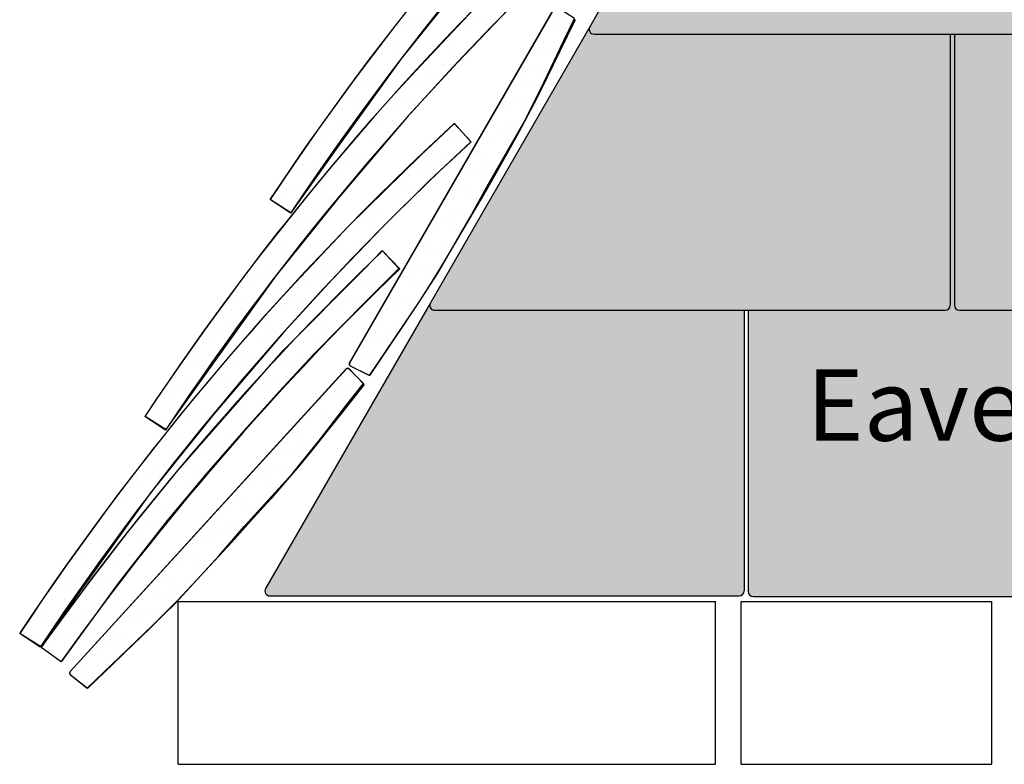
# Model space of a CAD drawing. Extents: x 0 to 2110, y 0 to 2980.
# Drawn here: x 376 to 652, y 1866 to 2075 of the extents above; entities that cross this region are included whole.
import ezdxf

# ---------------------------------------------------------------- set-up
doc = ezdxf.new("R2010")
doc.units = 0
doc.header["$LTSCALE"] = 30
doc.header["$MEASUREMENT"] = 0
doc.layers.add('1', color=7, linetype='CONTINUOUS')
doc.dimstyles.get("Standard").update_dxf_attribs({"dimtxt": 0.18, "dimasz": 0.18, "dimexe": 0.18, "dimexo": 0.0625, "dimgap": 0.09, "dimtad": 0, "dimtih": 1, "dimtoh": 1, "dimdec": 4, "dimzin": 0, "dimdsep": 46, "dimtxsty": 'Standard', "dimcen": 0.09, "dimadec": 0, "dimazin": 0, "dimtfac": 1, "dimtdec": 4, "dimtofl": 0, "dimtmove": 0, "dimatfit": 3, "dimfxl": 1, "dimtolj": 1, "dimtzin": 0, "dimarcsym": 0})

msp = doc.modelspace()

# ---------------------------------------------------------------- hatches: boundary and pattern name
at = {"layer": '1', "linetype": 'Continuous'}
h = msp.add_hatch(color=256, dxfattribs=at)
h.dxf.hatch_style = 2
h.set_gradient(color1=(249, 142, 43), color2=(249, 142, 43), tint=1)
h.paths.add_polyline_path([(689.3, 2336.92), (689.3, 2336.92), (752.85, 2336.92, -0.412097), (754.25, 2335.53), (754.25, 2256.03), (811.32, 2256.03, -0.412097), (812.72, 2254.64), (812.72, 2178.73), (869.56, 2178.73, -0.414214), (870.96, 2177.33), (870.96, 2098.51), (928.2, 2098.51, -0.417678), (929.61, 2097.11), (929.61, 2053.28), (986.41, 2053.28, -0.412094), (987.81, 2051.89), (987.81, 1914.67, -0.416336), (986.41, 1913.26), (928.21, 1913.26), (815.43, 1913.26, -0.415555), (814.01, 1914.65), (814.01, 1993.49), (812.97, 1993.49), (812.97, 1914.66, -0.410759), (811.59, 1913.26), (698.79, 1913.26, -0.415555), (697.37, 1914.65), (697.37, 1993.49), (696.14, 1993.49), (696.14, 1914.67, -0.412874), (694.76, 1913.26), (581.96, 1913.26, -0.417676), (580.54, 1914.66), (580.54, 1993.5), (579.43, 1993.5), (579.43, 1914.78, -0.414214), (578.03, 1913.38), (446.39, 1913.38, -0.57735), (445.18, 1915.48), (445.18, 1915.48), (491.43, 1995.6), (536.12, 2073), (582.76, 2153.78), (672.06, 2308.45), (688.69, 2308.45, 1), (688.66, 2313.22), (674.81, 2313.22), (688.09, 2336.22, -0.267949)])
h.paths.add_polyline_path([(845.51, 2152.48, -1), (850.28, 2152.48, -1)], flags=16)
h.paths.add_polyline_path([(787.27, 2229.78, -1), (792.03, 2229.78, -1)], flags=16)
h.paths.add_polyline_path([(908.93, 2072.25, -1), (904.16, 2072.25, -1)], flags=16)
h.paths.add_polyline_path([(729.03, 2310.84, -1), (733.8, 2310.84, -1)], flags=16)
h.paths.add_polyline_path([(967.12, 2027.02, -1), (962.35, 2027.02, -1)], flags=16)

# ---------------------------------------------------------------- linework, layer by layer
at = {"layer": '1'}
for p, q in [((582.76, 2153.78), (536.12, 2073)), ((468.75, 1978.78), (526.12, 2078.15)), ((485.52, 2074.95), (485.52, 2074.95)), ((488.65, 2074.95), (488.65, 2074.95)), ((491.77, 2074.95), (491.77, 2074.95)), ((501.15, 2074.95), (501.15, 2074.95)), ((504.27, 2074.95), (504.27, 2074.95)), ((507.4, 2074.95), (507.4, 2074.95)), ((526.15, 2074.94), (526.15, 2074.94)), ((529.27, 2074.94), (529.27, 2074.94)), ((480.84, 2071.82), (480.84, 2071.82)), ((483.96, 2071.82), (483.96, 2071.82)), ((487.09, 2071.82), (487.09, 2071.82)), ((536.12, 2073), (491.43, 1995.6)), ((499.59, 2071.82), (499.59, 2071.82)), ((502.71, 2071.82), (502.71, 2071.82)), ((505.84, 2071.82), (505.84, 2071.82)), ((524.59, 2071.82), (524.59, 2071.82)), ((527.71, 2071.82), (527.71, 2071.82)), ((537.34, 2070.9), (694.6, 2070.9)), ((637.27, 2070.9), (637.27, 1994.9)), ((638.43, 2070.9), (638.43, 1994.89)), ((479.27, 2068.7), (479.27, 2068.7)), ((482.4, 2068.7), (482.4, 2068.7)), ((485.52, 2068.7), (485.52, 2068.7)), ((498.02, 2068.69), (498.02, 2068.69)), ((501.15, 2068.69), (501.15, 2068.69)), ((504.27, 2068.69), (504.27, 2068.69)), ((523.02, 2068.69), (523.02, 2068.69)), ((526.15, 2068.69), (526.15, 2068.69)), ((477.71, 2065.57), (477.71, 2065.57)), ((480.84, 2065.57), (480.84, 2065.57)), ((483.96, 2065.57), (483.96, 2065.57)), ((493.34, 2065.57), (493.34, 2065.57)), ((496.46, 2065.57), (496.46, 2065.57)), ((499.59, 2065.57), (499.59, 2065.57)), ((521.46, 2065.57), (521.46, 2065.57)), ((524.59, 2065.57), (524.59, 2065.57)), ((476.15, 2062.45), (476.15, 2062.45)), ((479.27, 2062.45), (479.27, 2062.45)), ((491.77, 2062.45), (491.77, 2062.45)), ((494.9, 2062.45), (494.9, 2062.45)), ((498.02, 2062.45), (498.02, 2062.45)), ((519.9, 2062.44), (519.9, 2062.44)), ((523.02, 2062.44), (523.02, 2062.44)), ((471.46, 2059.32), (471.46, 2059.32)), ((474.59, 2059.32), (474.59, 2059.32)), ((477.71, 2059.32), (477.71, 2059.32)), ((487.09, 2059.32), (487.09, 2059.32)), ((490.21, 2059.32), (490.21, 2059.32)), ((493.34, 2059.32), (493.34, 2059.32)), ((518.34, 2059.32), (518.34, 2059.32)), ((521.46, 2059.32), (521.46, 2059.32)), ((469.9, 2056.2), (469.9, 2056.2)), ((473.02, 2056.2), (473.02, 2056.2)), ((476.15, 2056.2), (476.15, 2056.2)), ((485.52, 2056.19), (485.52, 2056.19)), ((488.65, 2056.19), (488.65, 2056.19)), ((491.77, 2056.19), (491.77, 2056.19)), ((513.65, 2056.19), (513.65, 2056.19)), ((516.77, 2056.19), (516.77, 2056.19)), ((519.9, 2056.19), (519.9, 2056.19)), ((468.34, 2053.07), (468.34, 2053.07)), ((471.46, 2053.07), (471.46, 2053.07)), ((474.59, 2053.07), (474.59, 2053.07)), ((480.84, 2053.07), (480.84, 2053.07)), ((483.96, 2053.07), (483.96, 2053.07)), ((487.09, 2053.07), (487.09, 2053.07)), ((512.09, 2053.07), (512.09, 2053.07)), ((515.21, 2053.07), (515.21, 2053.07)), ((518.34, 2053.07), (518.34, 2053.07)), ((466.77, 2049.95), (466.77, 2049.95)), ((469.9, 2049.95), (469.9, 2049.95)), ((473.02, 2049.95), (473.02, 2049.95)), ((479.27, 2049.95), (479.27, 2049.95)), ((482.4, 2049.95), (482.4, 2049.95)), ((485.52, 2049.95), (485.52, 2049.95)), ((510.52, 2049.94), (510.52, 2049.94)), ((513.65, 2049.94), (513.65, 2049.94)), ((516.77, 2049.94), (516.77, 2049.94)), ((462.09, 2046.82), (462.09, 2046.82)), ((465.21, 2046.82), (465.21, 2046.82)), ((468.34, 2046.82), (468.34, 2046.82)), ((477.71, 2046.82), (477.71, 2046.82)), ((480.84, 2046.82), (480.84, 2046.82)), ((483.96, 2046.82), (483.96, 2046.82)), ((508.96, 2046.82), (508.96, 2046.82)), ((512.09, 2046.82), (512.09, 2046.82)), ((515.21, 2046.82), (515.21, 2046.82)), ((498.08, 2045.85), (502.82, 2040.71)), ((460.52, 2043.7), (460.52, 2043.7)), ((463.65, 2043.7), (463.65, 2043.7)), ((466.77, 2043.7), (466.77, 2043.7)), ((473.02, 2043.69), (473.02, 2043.69)), ((476.15, 2043.69), (476.15, 2043.69)), ((479.27, 2043.69), (479.27, 2043.69)), ((498.02, 2043.7), (498.02, 2043.7)), ((507.4, 2043.69), (507.4, 2043.69)), ((510.52, 2043.69), (510.52, 2043.69)), ((513.65, 2043.69), (513.65, 2043.69)), ((458.96, 2040.57), (458.96, 2040.57)), ((462.09, 2040.57), (462.09, 2040.57)), ((465.21, 2040.57), (465.21, 2040.57)), ((471.46, 2040.57), (471.46, 2040.57)), ((474.59, 2040.57), (474.59, 2040.57)), ((477.71, 2040.57), (477.71, 2040.57)), ((493.34, 2040.57), (493.34, 2040.57)), ((496.46, 2040.57), (496.46, 2040.57)), ((499.59, 2040.57), (499.59, 2040.57)), ((505.84, 2040.57), (505.84, 2040.57)), ((508.96, 2040.57), (508.96, 2040.57)), ((512.09, 2040.57), (512.09, 2040.57)), ((457.4, 2037.45), (457.4, 2037.45)), ((460.52, 2037.45), (460.52, 2037.45)), ((463.65, 2037.45), (463.65, 2037.45)), ((469.9, 2037.45), (469.9, 2037.45)), ((473.02, 2037.45), (473.02, 2037.45)), ((476.15, 2037.45), (476.15, 2037.45)), ((491.77, 2037.45), (491.77, 2037.45)), ((494.9, 2037.45), (494.9, 2037.45)), ((498.02, 2037.45), (498.02, 2037.45)), ((504.27, 2037.45), (504.27, 2037.45)), ((507.4, 2037.45), (507.4, 2037.45)), ((510.52, 2037.45), (510.52, 2037.45)), ((455.84, 2034.32), (455.84, 2034.32)), ((458.96, 2034.32), (458.96, 2034.32)), ((465.21, 2034.32), (465.21, 2034.32)), ((468.34, 2034.32), (468.34, 2034.32)), ((471.46, 2034.32), (471.46, 2034.32)), ((487.09, 2034.32), (487.09, 2034.32)), ((490.21, 2034.32), (490.21, 2034.32)), ((493.34, 2034.32), (493.34, 2034.32)), ((502.71, 2034.32), (502.71, 2034.32)), ((505.84, 2034.32), (505.84, 2034.32)), ((508.96, 2034.32), (508.96, 2034.32)), ((451.15, 2031.2), (451.15, 2031.2)), ((454.27, 2031.2), (454.27, 2031.2)), ((457.4, 2031.2), (457.4, 2031.2)), ((463.65, 2031.19), (463.65, 2031.19)), ((466.77, 2031.19), (466.77, 2031.19)), ((469.9, 2031.19), (469.9, 2031.19)), ((485.52, 2031.2), (485.52, 2031.2)), ((488.65, 2031.2), (488.65, 2031.2)), ((491.77, 2031.2), (491.77, 2031.2)), ((501.15, 2031.2), (501.15, 2031.2)), ((504.27, 2031.2), (504.27, 2031.2)), ((507.4, 2031.2), (507.4, 2031.2)), ((449.59, 2028.07), (449.59, 2028.07)), ((452.71, 2028.07), (452.71, 2028.07)), ((455.84, 2028.07), (455.84, 2028.07)), ((462.09, 2028.07), (462.09, 2028.07)), ((465.21, 2028.07), (465.21, 2028.07)), ((480.84, 2028.07), (480.84, 2028.07)), ((483.96, 2028.07), (483.96, 2028.07)), ((487.09, 2028.07), (487.09, 2028.07)), ((499.59, 2028.07), (499.59, 2028.07)), ((502.71, 2028.07), (502.71, 2028.07)), ((505.84, 2028.07), (505.84, 2028.07)), ((448.02, 2024.95), (448.02, 2024.95)), ((451.15, 2024.95), (451.15, 2024.95)), ((454.27, 2024.95), (454.27, 2024.95)), ((457.4, 2024.95), (457.4, 2024.95)), ((460.52, 2024.95), (460.52, 2024.95)), ((463.65, 2024.95), (463.65, 2024.95)), ((479.27, 2024.95), (479.27, 2024.95)), ((482.4, 2024.95), (482.4, 2024.95)), ((485.52, 2024.95), (485.52, 2024.95)), ((498.02, 2024.95), (498.02, 2024.95)), ((501.15, 2024.95), (501.15, 2024.95)), ((504.27, 2024.95), (504.27, 2024.95)), ((452.21, 2020.68), (446.44, 2024.51)), ((452.71, 2021.82), (452.71, 2021.82)), ((455.84, 2021.82), (455.84, 2021.82)), ((458.96, 2021.82), (458.96, 2021.82)), ((462.09, 2021.82), (462.09, 2021.82)), ((474.59, 2021.82), (474.59, 2021.82)), ((477.71, 2021.82), (477.71, 2021.82)), ((480.84, 2021.82), (480.84, 2021.82)), ((496.46, 2021.82), (496.46, 2021.82)), ((499.59, 2021.82), (499.59, 2021.82)), ((502.71, 2021.82), (502.71, 2021.82)), ((454.27, 2018.69), (454.27, 2018.69)), ((457.4, 2018.69), (457.4, 2018.69)), ((460.52, 2018.69), (460.52, 2018.69)), ((473.02, 2018.7), (473.02, 2018.7)), ((476.15, 2018.7), (476.15, 2018.7)), ((479.27, 2018.7), (479.27, 2018.7)), ((494.9, 2018.7), (494.9, 2018.7)), ((498.02, 2018.7), (498.02, 2018.7)), ((501.15, 2018.7), (501.15, 2018.7)), ((449.59, 2015.57), (449.59, 2015.57)), ((452.71, 2015.57), (452.71, 2015.57)), ((455.84, 2015.57), (455.84, 2015.57)), ((468.34, 2015.57), (468.34, 2015.57)), ((471.46, 2015.57), (471.46, 2015.57)), ((474.59, 2015.57), (474.59, 2015.57)), ((490.21, 2015.57), (490.21, 2015.57)), ((493.34, 2015.57), (493.34, 2015.57)), ((496.46, 2015.57), (496.46, 2015.57)), ((499.59, 2015.57), (499.59, 2015.57)), ((448.02, 2012.45), (448.02, 2012.45)), ((451.15, 2012.45), (451.15, 2012.45)), ((454.27, 2012.45), (454.27, 2012.45)), ((466.77, 2012.45), (466.77, 2012.45)), ((469.9, 2012.45), (469.9, 2012.45)), ((473.02, 2012.45), (473.02, 2012.45)), ((488.65, 2012.44), (488.65, 2012.44)), ((491.77, 2012.44), (491.77, 2012.44)), ((494.9, 2012.44), (494.9, 2012.44)), ((498.02, 2012.44), (498.02, 2012.44)), ((446.46, 2009.32), (446.46, 2009.32)), ((449.59, 2009.32), (449.59, 2009.32)), ((452.71, 2009.32), (452.71, 2009.32)), ((462.09, 2009.32), (462.09, 2009.32)), ((465.21, 2009.32), (465.21, 2009.32)), ((468.34, 2009.32), (468.34, 2009.32)), ((477.71, 2009.32), (477.71, 2009.32)), ((478.01, 2010.16), (482.86, 2005.11)), ((487.09, 2009.32), (487.09, 2009.32)), ((490.21, 2009.32), (490.21, 2009.32)), ((493.34, 2009.32), (493.34, 2009.32)), ((496.46, 2009.32), (496.46, 2009.32)), ((441.77, 2006.19), (441.77, 2006.19)), ((444.9, 2006.19), (444.9, 2006.19)), ((448.02, 2006.19), (448.02, 2006.19)), ((460.52, 2006.2), (460.52, 2006.2)), ((463.65, 2006.2), (463.65, 2006.2)), ((466.77, 2006.2), (466.77, 2006.2)), ((476.15, 2006.2), (476.15, 2006.2)), ((479.27, 2006.2), (479.27, 2006.2)), ((485.52, 2006.19), (485.52, 2006.19)), ((488.65, 2006.19), (488.65, 2006.19)), ((491.77, 2006.19), (491.77, 2006.19)), ((440.21, 2003.07), (440.21, 2003.07)), ((443.34, 2003.07), (443.34, 2003.07)), ((446.46, 2003.07), (446.46, 2003.07)), ((455.84, 2003.07), (455.84, 2003.07)), ((458.96, 2003.07), (458.96, 2003.07)), ((462.09, 2003.07), (462.09, 2003.07)), ((471.46, 2003.07), (471.46, 2003.07)), ((474.59, 2003.07), (474.59, 2003.07)), ((477.71, 2003.07), (477.71, 2003.07)), ((483.96, 2003.07), (483.96, 2003.07)), ((487.09, 2003.07), (487.09, 2003.07)), ((490.21, 2003.07), (490.21, 2003.07)), ((438.65, 1999.95), (438.65, 1999.95)), ((441.77, 1999.95), (441.77, 1999.95)), ((444.9, 1999.95), (444.9, 1999.95)), ((454.27, 1999.95), (454.27, 1999.95)), ((457.4, 1999.95), (457.4, 1999.95)), ((460.52, 1999.95), (460.52, 1999.95)), ((469.9, 1999.95), (469.9, 1999.95)), ((473.02, 1999.95), (473.02, 1999.95)), ((476.15, 1999.95), (476.15, 1999.95)), ((482.4, 1999.94), (482.4, 1999.94)), ((485.52, 1999.94), (485.52, 1999.94)), ((488.65, 1999.94), (488.65, 1999.94)), ((437.09, 1996.82), (437.09, 1996.82)), ((440.21, 1996.82), (440.21, 1996.82)), ((443.34, 1996.82), (443.34, 1996.82)), ((491.43, 1995.6), (445.18, 1915.48)), ((449.59, 1996.82), (449.59, 1996.82)), ((452.71, 1996.82), (452.71, 1996.82)), ((455.84, 1996.82), (455.84, 1996.82)), ((458.96, 1996.82), (458.96, 1996.82)), ((465.21, 1996.82), (465.21, 1996.82)), ((468.34, 1996.82), (468.34, 1996.82)), ((471.46, 1996.82), (471.46, 1996.82)), ((480.84, 1996.82), (480.84, 1996.82)), ((483.96, 1996.82), (483.96, 1996.82)), ((487.09, 1996.82), (487.09, 1996.82)), ((432.4, 1993.69), (432.4, 1993.69)), ((435.52, 1993.69), (435.52, 1993.69)), ((438.65, 1993.69), (438.65, 1993.69)), ((448.02, 1993.7), (448.02, 1993.7)), ((451.15, 1993.7), (451.15, 1993.7)), ((454.27, 1993.7), (454.27, 1993.7)), ((463.65, 1993.7), (463.65, 1993.7)), ((466.77, 1993.7), (466.77, 1993.7)), ((469.9, 1993.7), (469.9, 1993.7)), ((479.27, 1993.69), (479.27, 1993.69)), ((482.4, 1993.69), (482.4, 1993.69)), ((485.52, 1993.69), (485.52, 1993.69)), ((492.65, 1993.5), (635.87, 1993.5)), ((579.43, 1993.5), (579.43, 1914.78)), ((580.54, 1993.5), (580.54, 1914.66)), ((639.83, 1993.49), (752.63, 1993.49)), ((430.84, 1990.57), (430.84, 1990.57)), ((433.96, 1990.57), (433.96, 1990.57)), ((437.09, 1990.57), (437.09, 1990.57)), ((446.46, 1990.57), (446.46, 1990.57)), ((449.59, 1990.57), (449.59, 1990.57)), ((452.71, 1990.57), (452.71, 1990.57)), ((458.96, 1990.57), (458.96, 1990.57)), ((462.09, 1990.57), (462.09, 1990.57)), ((465.21, 1990.57), (465.21, 1990.57)), ((477.71, 1990.57), (477.71, 1990.57)), ((480.84, 1990.57), (480.84, 1990.57)), ((483.96, 1990.57), (483.96, 1990.57)), ((429.27, 1987.45), (429.27, 1987.45)), ((432.4, 1987.45), (432.4, 1987.45)), ((435.52, 1987.45), (435.52, 1987.45)), ((441.77, 1987.45), (441.77, 1987.45)), ((444.9, 1987.45), (444.9, 1987.45)), ((448.02, 1987.45), (448.02, 1987.45)), ((457.4, 1987.45), (457.4, 1987.45)), ((460.52, 1987.45), (460.52, 1987.45)), ((463.65, 1987.45), (463.65, 1987.45)), ((476.15, 1987.44), (476.15, 1987.44)), ((479.27, 1987.44), (479.27, 1987.44)), ((482.4, 1987.44), (482.4, 1987.44)), ((427.71, 1984.32), (427.71, 1984.32)), ((430.84, 1984.32), (430.84, 1984.32)), ((433.96, 1984.32), (433.96, 1984.32)), ((440.21, 1984.32), (440.21, 1984.32)), ((443.34, 1984.32), (443.34, 1984.32)), ((446.46, 1984.32), (446.46, 1984.32)), ((452.71, 1984.32), (452.71, 1984.32)), ((455.84, 1984.32), (455.84, 1984.32)), ((458.96, 1984.32), (458.96, 1984.32)), ((474.59, 1984.32), (474.59, 1984.32)), ((477.71, 1984.32), (477.71, 1984.32)), ((426.15, 1981.19), (426.15, 1981.19)), ((429.27, 1981.19), (429.27, 1981.19)), ((438.65, 1981.2), (438.65, 1981.2)), ((441.77, 1981.2), (441.77, 1981.2)), ((444.9, 1981.2), (444.9, 1981.2)), ((451.15, 1981.2), (451.15, 1981.2)), ((454.27, 1981.2), (454.27, 1981.2)), ((457.4, 1981.2), (457.4, 1981.2)), ((473.02, 1981.19), (473.02, 1981.19)), ((476.15, 1981.19), (476.15, 1981.19)), ((421.46, 1978.07), (421.46, 1978.07)), ((424.59, 1978.07), (424.59, 1978.07)), ((427.71, 1978.07), (427.71, 1978.07)), ((433.96, 1978.07), (433.96, 1978.07)), ((437.09, 1978.07), (437.09, 1978.07)), ((440.21, 1978.07), (440.21, 1978.07)), ((449.59, 1978.07), (449.59, 1978.07)), ((452.71, 1978.07), (452.71, 1978.07)), ((455.84, 1978.07), (455.84, 1978.07)), ((474.35, 1975.2), (469.01, 1977.82)), ((471.46, 1978.07), (471.46, 1978.07)), ((474.59, 1978.07), (474.59, 1978.07)), ((390.38, 1892.18), (467.68, 1976.98)), ((472.75, 1972.77), (468.67, 1977.03)), ((419.9, 1974.95), (419.9, 1974.95)), ((423.02, 1974.95), (423.02, 1974.95)), ((426.15, 1974.95), (426.15, 1974.95)), ((432.4, 1974.95), (432.4, 1974.95)), ((435.52, 1974.95), (435.52, 1974.95)), ((438.65, 1974.95), (438.65, 1974.95)), ((444.9, 1974.95), (444.9, 1974.95)), ((448.02, 1974.95), (448.02, 1974.95)), ((451.15, 1974.95), (451.15, 1974.95)), ((466.77, 1974.95), (466.77, 1974.95)), ((469.9, 1974.95), (469.9, 1974.95)), ((418.34, 1971.82), (418.34, 1971.82)), ((421.46, 1971.82), (421.46, 1971.82)), ((424.59, 1971.82), (424.59, 1971.82)), ((427.71, 1971.82), (427.71, 1971.82)), ((430.84, 1971.82), (430.84, 1971.82)), ((433.96, 1971.82), (433.96, 1971.82)), ((443.34, 1971.82), (443.34, 1971.82)), ((446.46, 1971.82), (446.46, 1971.82)), ((449.59, 1971.82), (449.59, 1971.82)), ((465.21, 1971.82), (465.21, 1971.82)), ((468.34, 1971.82), (468.34, 1971.82)), ((471.46, 1971.82), (471.46, 1971.82)), ((416.77, 1968.69), (416.77, 1968.69)), ((419.9, 1968.69), (419.9, 1968.69)), ((423.02, 1968.69), (423.02, 1968.69)), ((426.15, 1968.7), (426.15, 1968.7)), ((429.27, 1968.7), (429.27, 1968.7)), ((432.4, 1968.7), (432.4, 1968.7)), ((438.65, 1968.7), (438.65, 1968.7)), ((441.77, 1968.7), (441.77, 1968.7)), ((444.9, 1968.7), (444.9, 1968.7)), ((460.52, 1968.69), (460.52, 1968.69)), ((463.65, 1968.69), (463.65, 1968.69)), ((466.77, 1968.69), (466.77, 1968.69)), ((415.21, 1965.57), (415.21, 1965.57)), ((418.34, 1965.57), (418.34, 1965.57)), ((424.59, 1965.57), (424.59, 1965.57)), ((427.71, 1965.57), (427.71, 1965.57)), ((430.84, 1965.57), (430.84, 1965.57)), ((437.09, 1965.57), (437.09, 1965.57)), ((440.21, 1965.57), (440.21, 1965.57)), ((443.34, 1965.57), (443.34, 1965.57)), ((458.96, 1965.57), (458.96, 1965.57)), ((462.09, 1965.57), (462.09, 1965.57)), ((465.21, 1965.57), (465.21, 1965.57)), ((417.12, 1959.89), (411.34, 1963.72)), ((413.65, 1962.45), (413.65, 1962.45)), ((416.77, 1962.45), (416.77, 1962.45)), ((423.02, 1962.45), (423.02, 1962.45)), ((426.15, 1962.45), (426.15, 1962.45)), ((435.52, 1962.45), (435.52, 1962.45)), ((438.65, 1962.45), (438.65, 1962.45)), ((457.4, 1962.44), (457.4, 1962.44)), ((460.52, 1962.44), (460.52, 1962.44)), ((463.65, 1962.44), (463.65, 1962.44)), ((418.34, 1959.32), (418.34, 1959.32)), ((421.46, 1959.32), (421.46, 1959.32)), ((424.59, 1959.32), (424.59, 1959.32)), ((430.84, 1959.32), (430.84, 1959.32)), ((433.96, 1959.32), (433.96, 1959.32)), ((437.09, 1959.32), (437.09, 1959.32)), ((452.71, 1959.32), (452.71, 1959.32)), ((455.84, 1959.32), (455.84, 1959.32)), ((458.96, 1959.32), (458.96, 1959.32)), ((416.77, 1956.2), (416.77, 1956.2)), ((419.9, 1956.2), (419.9, 1956.2)), ((423.02, 1956.2), (423.02, 1956.2)), ((429.27, 1956.19), (429.27, 1956.19)), ((432.4, 1956.19), (432.4, 1956.19)), ((435.52, 1956.19), (435.52, 1956.19)), ((451.15, 1956.19), (451.15, 1956.19)), ((454.27, 1956.19), (454.27, 1956.19)), ((457.4, 1956.19), (457.4, 1956.19)), ((415.21, 1953.07), (415.21, 1953.07)), ((418.34, 1953.07), (418.34, 1953.07)), ((421.46, 1953.07), (421.46, 1953.07)), ((424.59, 1953.07), (424.59, 1953.07)), ((427.71, 1953.07), (427.71, 1953.07)), ((430.84, 1953.07), (430.84, 1953.07)), ((446.46, 1953.07), (446.46, 1953.07)), ((449.59, 1953.07), (449.59, 1953.07)), ((452.71, 1953.07), (452.71, 1953.07)), ((455.84, 1953.07), (455.84, 1953.07)), ((410.52, 1949.95), (410.52, 1949.95)), ((413.65, 1949.95), (413.65, 1949.95)), ((416.77, 1949.95), (416.77, 1949.95)), ((423.02, 1949.94), (423.02, 1949.94)), ((426.15, 1949.94), (426.15, 1949.94)), ((429.27, 1949.94), (429.27, 1949.94)), ((444.9, 1949.95), (444.9, 1949.95)), ((448.02, 1949.95), (448.02, 1949.95)), ((451.15, 1949.95), (451.15, 1949.95)), ((454.27, 1949.95), (454.27, 1949.95)), ((408.96, 1946.82), (408.96, 1946.82)), ((412.09, 1946.82), (412.09, 1946.82)), ((415.21, 1946.82), (415.21, 1946.82)), ((421.46, 1946.82), (421.46, 1946.82)), ((424.59, 1946.82), (424.59, 1946.82)), ((427.71, 1946.82), (427.71, 1946.82)), ((443.34, 1946.82), (443.34, 1946.82)), ((446.46, 1946.82), (446.46, 1946.82)), ((449.59, 1946.82), (449.59, 1946.82)), ((407.4, 1943.7), (407.4, 1943.7)), ((410.52, 1943.7), (410.52, 1943.7)), ((413.65, 1943.7), (413.65, 1943.7)), ((416.77, 1943.69), (416.77, 1943.69)), ((419.9, 1943.69), (419.9, 1943.69)), ((423.02, 1943.69), (423.02, 1943.69)), ((438.65, 1943.7), (438.65, 1943.7)), ((441.77, 1943.7), (441.77, 1943.7)), ((444.9, 1943.7), (444.9, 1943.7)), ((448.02, 1943.7), (448.02, 1943.7)), ((405.84, 1940.57), (405.84, 1940.57)), ((408.96, 1940.57), (408.96, 1940.57)), ((415.21, 1940.57), (415.21, 1940.57)), ((418.34, 1940.57), (418.34, 1940.57)), ((421.46, 1940.57), (421.46, 1940.57)), ((437.09, 1940.57), (437.09, 1940.57)), ((440.21, 1940.57), (440.21, 1940.57)), ((443.34, 1940.57), (443.34, 1940.57)), ((401.15, 1937.45), (401.15, 1937.45)), ((404.27, 1937.45), (404.27, 1937.45)), ((407.4, 1937.45), (407.4, 1937.45)), ((413.65, 1937.45), (413.65, 1937.45)), ((416.77, 1937.45), (416.77, 1937.45)), ((419.9, 1937.45), (419.9, 1937.45)), ((432.4, 1937.45), (432.4, 1937.45)), ((435.52, 1937.45), (435.52, 1937.45)), ((438.65, 1937.45), (438.65, 1937.45)), ((441.77, 1937.45), (441.77, 1937.45)), ((399.59, 1934.32), (399.59, 1934.32)), ((402.71, 1934.32), (402.71, 1934.32)), ((405.84, 1934.32), (405.84, 1934.32)), ((412.09, 1934.32), (412.09, 1934.32)), ((415.21, 1934.32), (415.21, 1934.32)), ((430.84, 1934.32), (430.84, 1934.32)), ((433.96, 1934.32), (433.96, 1934.32)), ((437.09, 1934.32), (437.09, 1934.32)), ((440.21, 1934.32), (440.21, 1934.32)), ((398.02, 1931.2), (398.02, 1931.2)), ((401.15, 1931.2), (401.15, 1931.2)), ((404.27, 1931.2), (404.27, 1931.2)), ((407.4, 1931.2), (407.4, 1931.2)), ((410.52, 1931.2), (410.52, 1931.2)), ((413.65, 1931.2), (413.65, 1931.2)), ((426.15, 1931.19), (426.15, 1931.19)), ((429.27, 1931.19), (429.27, 1931.19)), ((432.4, 1931.19), (432.4, 1931.19)), ((435.52, 1931.19), (435.52, 1931.19)), ((396.46, 1928.07), (396.46, 1928.07)), ((399.59, 1928.07), (399.59, 1928.07)), ((402.71, 1928.07), (402.71, 1928.07)), ((405.84, 1928.07), (405.84, 1928.07)), ((408.96, 1928.07), (408.96, 1928.07)), ((412.09, 1928.07), (412.09, 1928.07)), ((424.59, 1928.07), (424.59, 1928.07)), ((427.71, 1928.07), (427.71, 1928.07)), ((430.84, 1928.07), (430.84, 1928.07)), ((433.96, 1928.07), (433.96, 1928.07)), ((391.77, 1924.95), (391.77, 1924.95)), ((394.9, 1924.95), (394.9, 1924.95)), ((398.02, 1924.95), (398.02, 1924.95)), ((404.27, 1924.95), (404.27, 1924.95)), ((407.4, 1924.95), (407.4, 1924.95)), ((423.02, 1924.94), (423.02, 1924.94)), ((426.15, 1924.94), (426.15, 1924.94)), ((429.27, 1924.94), (429.27, 1924.94)), ((390.21, 1921.82), (390.21, 1921.82)), ((393.34, 1921.82), (393.34, 1921.82)), ((396.46, 1921.82), (396.46, 1921.82)), ((399.59, 1921.82), (399.59, 1921.82)), ((402.71, 1921.82), (402.71, 1921.82)), ((405.84, 1921.82), (405.84, 1921.82)), ((418.34, 1921.82), (418.34, 1921.82)), ((421.46, 1921.82), (421.46, 1921.82)), ((424.59, 1921.82), (424.59, 1921.82)), ((427.71, 1921.82), (427.71, 1921.82)), ((388.65, 1918.7), (388.65, 1918.7)), ((391.77, 1918.7), (391.77, 1918.7)), ((394.9, 1918.7), (394.9, 1918.7)), ((398.02, 1918.7), (398.02, 1918.7)), ((401.15, 1918.7), (401.15, 1918.7)), ((404.27, 1918.7), (404.27, 1918.7)), ((416.77, 1918.69), (416.77, 1918.69)), ((419.9, 1918.69), (419.9, 1918.69)), ((423.02, 1918.69), (423.02, 1918.69)), ((426.15, 1918.69), (426.15, 1918.69)), ((387.09, 1915.57), (387.09, 1915.57)), ((390.21, 1915.57), (390.21, 1915.57)), ((393.34, 1915.57), (393.34, 1915.57)), ((396.46, 1915.57), (396.46, 1915.57)), ((399.59, 1915.57), (399.59, 1915.57)), ((402.71, 1915.57), (402.71, 1915.57)), ((412.09, 1915.57), (412.09, 1915.57)), ((415.21, 1915.57), (415.21, 1915.57)), ((418.34, 1915.57), (418.34, 1915.57)), ((421.46, 1915.57), (421.46, 1915.57)), ((385.52, 1912.45), (385.52, 1912.45)), ((388.65, 1912.45), (388.65, 1912.45)), ((394.9, 1912.45), (394.9, 1912.45)), ((398.02, 1912.45), (398.02, 1912.45)), ((410.52, 1912.45), (410.52, 1912.45)), ((413.65, 1912.45), (413.65, 1912.45)), ((416.77, 1912.45), (416.77, 1912.45)), ((419.9, 1912.45), (419.9, 1912.45)), ((420.67, 1911.81), (571.42, 1911.81)), ((420.67, 1866.19), (420.67, 1911.81)), ((446.39, 1913.38), (578.03, 1913.38)), ((571.42, 1866.19), (571.42, 1911.81)), ((578.65, 1911.81), (648.89, 1911.81)), ((578.65, 1866.19), (578.65, 1911.81)), ((581.94, 1913.26), (694.74, 1913.26)), ((648.89, 1866.19), (648.89, 1911.81)), ((380.84, 1909.32), (380.84, 1909.32)), ((383.96, 1909.32), (383.96, 1909.32)), ((387.09, 1909.32), (387.09, 1909.32)), ((390.21, 1909.32), (390.21, 1909.32)), ((393.34, 1909.32), (393.34, 1909.32)), ((396.46, 1909.32), (396.46, 1909.32)), ((408.96, 1909.32), (408.96, 1909.32)), ((412.09, 1909.32), (412.09, 1909.32)), ((415.21, 1909.32), (415.21, 1909.32)), ((379.27, 1906.2), (379.27, 1906.2)), ((382.4, 1906.2), (382.4, 1906.2)), ((385.52, 1906.2), (385.52, 1906.2)), ((388.65, 1906.2), (388.65, 1906.2)), ((391.77, 1906.2), (391.77, 1906.2)), ((394.9, 1906.2), (394.9, 1906.2)), ((404.27, 1906.2), (404.27, 1906.2)), ((407.4, 1906.2), (407.4, 1906.2)), ((410.52, 1906.2), (410.52, 1906.2)), ((413.65, 1906.2), (413.65, 1906.2)), ((381.98, 1899.03), (376.21, 1902.86)), ((377.71, 1903.07), (377.71, 1903.07)), ((380.84, 1903.07), (380.84, 1903.07)), ((383.96, 1903.07), (383.96, 1903.07)), ((387.09, 1903.07), (387.09, 1903.07)), ((390.21, 1903.07), (390.21, 1903.07)), ((393.34, 1903.07), (393.34, 1903.07)), ((402.71, 1903.07), (402.71, 1903.07)), ((405.84, 1903.07), (405.84, 1903.07)), ((408.96, 1903.07), (408.96, 1903.07)), ((387.84, 1894.96), (382.21, 1898.96)), ((382.4, 1899.95), (382.4, 1899.95)), ((385.52, 1899.95), (385.52, 1899.95)), ((388.65, 1899.95), (388.65, 1899.95)), ((398.02, 1899.95), (398.02, 1899.95)), ((401.15, 1899.95), (401.15, 1899.95)), ((404.27, 1899.95), (404.27, 1899.95)), ((407.4, 1899.95), (407.4, 1899.95)), ((387.09, 1896.82), (387.09, 1896.82)), ((396.46, 1896.82), (396.46, 1896.82)), ((399.59, 1896.82), (399.59, 1896.82)), ((402.71, 1896.82), (402.71, 1896.82)), ((391.77, 1893.69), (391.77, 1893.69)), ((394.9, 1893.69), (394.9, 1893.69)), ((398.02, 1893.69), (398.02, 1893.69)), ((401.15, 1893.69), (401.15, 1893.69)), ((395.09, 1887.49), (390.43, 1891.19)), ((393.34, 1890.57), (393.34, 1890.57)), ((396.46, 1890.57), (396.46, 1890.57)), ((420.67, 1866.19), (571.42, 1866.19)), ((578.65, 1866.19), (648.89, 1866.19))]:
    msp.add_line(p, q, dxfattribs=at)
for points in [[(500.82, 2085.9), (483.14, 2063.93), (465.41, 2039.18), (452.3, 2020.81), (446.5, 2024.52), (449.67, 2029.26), (453.15, 2034.35), (456.32, 2038.99), (459.87, 2044), (462.99, 2048.41), (468.25, 2055.66), (474.35, 2063.85), (479.54, 2070.61), (483.85, 2076.16)], [(513.18, 2077.73), (499, 2063), (485.31, 2048.09), (465.73, 2025.12), (448.04, 2003.15), (430.31, 1978.39), (417.21, 1960.03), (411.4, 1963.74), (414.58, 1968.47), (418.05, 1973.56), (421.22, 1978.21), (424.78, 1983.21), (427.9, 1987.62), (433.15, 1994.88), (439.26, 2003.07), (444.45, 2009.83), (448.75, 2015.37), (450.93, 2018.06), (456.53, 2025.07), (462.58, 2032.41), (470.64, 2041.9), (475.21, 2047.21), (480.23, 2052.91), (487.25, 2060.53), (503.57, 2077.91)], [(532.04, 2074.95), (527.65, 2065.94), (524.2, 2058.88), (521.35, 2053.16), (518.79, 2048.2), (516.22, 2043.4), (513.32, 2038.15), (509.77, 2031.87), (505.27, 2023.94)], [(474.45, 1975.21), (480.07, 1983.53), (484.47, 1990.07), (488, 1995.4), (491.02, 2000.1), (493.89, 2004.73), (496.99, 2009.86), (500.66, 2016.08), (505.27, 2023.94)], [(474.45, 1975.21), (474.44, 1975.2), (474.43, 1975.2), (474.41, 1975.19), (474.4, 1975.19), (474.39, 1975.19), (474.38, 1975.19), (474.36, 1975.19), (474.35, 1975.2)], [(472.77, 1972.59), (466.56, 1964.73), (461.67, 1958.57), (457.67, 1953.6), (454.11, 1949.3), (450.58, 1945.16), (446.62, 1940.65), (441.81, 1935.27), (435.71, 1928.49)], [(472.77, 1972.6), (472.78, 1972.61), (472.79, 1972.63), (472.8, 1972.64), (472.8, 1972.66), (472.8, 1972.67), (472.81, 1972.68), (472.8, 1972.69), (472.8, 1972.7), (472.8, 1972.7), (472.8, 1972.71), (472.79, 1972.72), (472.79, 1972.73), (472.78, 1972.74), (472.77, 1972.75), (472.76, 1972.76), (472.75, 1972.78)], [(395.19, 1887.48), (402.46, 1894.4), (408.15, 1899.85), (412.74, 1904.3), (416.69, 1908.24), (420.49, 1912.15), (424.61, 1916.51), (429.53, 1921.8), (435.71, 1928.49)], [(395.18, 1887.48), (395.17, 1887.47), (395.16, 1887.47), (395.15, 1887.47), (395.13, 1887.47), (395.12, 1887.47), (395.11, 1887.47), (395.1, 1887.48), (395.09, 1887.49)]]:
    msp.add_lwpolyline(points, dxfattribs=at)
for points in [[(468.72, 1978.78), (468.69, 1978.27), (468.89, 1977.92), (474.37, 1975.21), (488.51, 1996.2), (493.54, 2003.89), (502.58, 2019.55), (507.7, 2028.94), (517.76, 2046.36), (523.34, 2057.55), (528.82, 2069.08), (531.82, 2075.29), (527.19, 2078.3), (526.66, 2078.44), (526.27, 2078.26)], [(376.27, 1902.88), (379.44, 1907.61), (382.92, 1912.7), (386.09, 1917.35), (389.64, 1922.35), (392.76, 1926.76), (398.02, 1934.02), (404.12, 1942.21), (409.31, 1948.97), (413.62, 1954.51), (415.79, 1957.2), (421.39, 1964.22), (427.45, 1971.55), (435.5, 1981.05), (440.07, 1986.35), (445.1, 1992.05), (452.11, 1999.67), (468.44, 2017.05), (488.8, 2037.05), (498.15, 2045.83), (502.79, 2040.75), (491.03, 2029.7), (478.05, 2016.87), (463.86, 2002.15), (450.17, 1987.23), (430.59, 1964.26), (412.9, 1942.29), (395.18, 1917.53), (382.07, 1899.17)], [(387.86, 1894.96), (382.19, 1898.98), (387.92, 1906.72), (395.41, 1916.8), (406.49, 1931.15), (420.58, 1948.55), (433.96, 1963.83), (450.2, 1982.29), (472.82, 2005.03), (477.94, 2010.26), (482.59, 2005.16), (473.9, 1996.52), (458.66, 1981.05), (449.12, 1970.8), (439.1, 1959.64), (428.71, 1947.78), (417.59, 1934.55), (403.93, 1917.07)], [(390.35, 1892.19), (390.21, 1891.7), (390.33, 1891.32), (395.11, 1887.5), (413.41, 1904.98), (419.96, 1911.41), (432.14, 1924.77), (439.16, 1932.85), (452.71, 1947.72), (460.55, 1957.45), (468.38, 1967.55), (472.63, 1972.97), (468.75, 1976.9), (468.27, 1977.15), (467.85, 1977.06)]]:
    msp.add_lwpolyline(points, close=True, dxfattribs=at)
for centre, radius, start, end in [((1099.53, 1591.33), 783.69, 132.67556, 146.44442), ((1103.17, 1587.82), 781.74, 132.6978, 146.37803), ((1064.44, 1530.54), 783.69, 132.67556, 146.44442), ((1068.08, 1527.04), 781.74, 132.6978, 146.37803), ((537.34, 2072.3), 1.4, 150, 270), ((1029.3, 1469.68), 783.69, 132.67556, 146.44442), ((1032.94, 1466.18), 781.74, 132.6978, 146.37803), ((1021.24, 1445.29), 783.69, 133.88109, 144.62723), ((1029.25, 1437.71), 787.71, 133.91867, 144.5148), ((492.65, 1994.9), 1.4, 150, 270), ((635.87, 1994.9), 1.4, 270, 0), ((635.87, 1994.9), 1.4, 270, 0), ((639.83, 1994.89), 1.4, 180, 270), ((469.36, 1978.43), 0.7, 150, 240), ((468.2, 1976.51), 0.7, 47.65, 137.65), ((446.39, 1914.78), 1.4, 150, 270), ((578.03, 1914.78), 1.4, 270, 0), ((578.03, 1914.78), 1.4, 270, 0), ((581.94, 1914.66), 1.4, 180, 270), ((390.9, 1891.71), 0.7, 137.65, 227.65)]:
    msp.add_arc(centre, radius, start, end, dxfattribs=at)

# ---------------------------------------------------------------- texts
at = {"layer": '1', "linetype": 'Continuous', "insert": (884.64, 1966.91), "char_height": 20, "attachment_point": 6}
msp.add_mtext('\\A1;\\fSansSerif|b0|i0|c2|p2;Eaves tile undercourse', dxfattribs=at)

# ---------------------------------------------------------------- leaders
at = {"layer": '1', "linetype": 'Continuous', "annotation_type": 0, "has_hookline": 1, "hookline_direction": 1, "text_width": 275.42}
msp.add_leader([(965.99, 1966.91), (886.64, 1966.91)], dimstyle='Standard', override={"dimtxt": 20, "dimasz": 20, "dimgap": 2}, dxfattribs=at)

doc.saveas('drawing.dxf')
